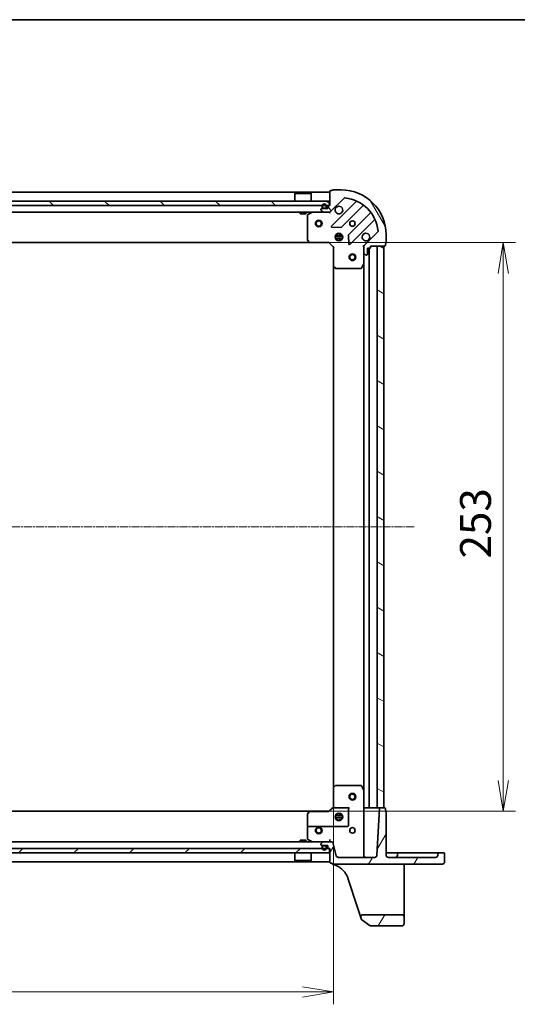
# Model space of a CAD drawing. Units: millimetres. Extents: x 7 to 8865, y 4 to 1550.
# Drawn here: x 537 to 759, y 1111 to 1550 of the extents above; entities that cross this region are included whole.
import ezdxf

# ---------------------------------------------------------------- set-up
doc = ezdxf.new("R2010")
doc.units = ezdxf.units.MM
doc.header["$LTSCALE"] = 0.5
doc.linetypes.add('CHAIN', pattern=[0.3543, 0.2362, -0.0295, 0.0591, -0.0295])
doc.layers.get('Defpoints').update_dxf_attribs({"lineweight": 25})
for name, color, linetype, lineweight in [('Border (ISO)', 7, 'Continuous', 35), ('Centerline (ISO)', 131, 'Continuous', 18), ('Dimension (ISO)', 7, 'Continuous', 18), ('Dimension (ISO) @ 1', 7, 'Continuous', 18), ('Hatch (ISO)', 1, 'Continuous', 18), ('Visible (ISO)', 7, 'Continuous', 35)]:
    doc.layers.add(name, color=color, linetype=linetype, lineweight=lineweight)
doc.styles.add('Note Text (TK)', font='MS PGothic.ttf')
doc.dimstyles.new('Default - Method 1b (TK)', dxfattribs={"dimscale": 0.5, "dimtxt": 2.5, "dimasz": 2.5, "dimexe": 1, "dimexo": 1.5, "dimgap": 1, "dimtad": 1, "dimrnd": 1e-08, "dimdsep": 46, "dimtxsty": 'Note Text (TK)', "dimblk": 'OPEN', "dimcen": 0.09, "dimdle": 5, "dimclrd": 100, "dimclre": 100, "dimclrt": 7, "dimadec": 1, "dimazin": 1, "dimtfac": 1, "dimtmove": 0, "dimatfit": 3, "dimldrblk": 'OPEN', "dimfxl": 1, "dimtolj": 1, "dimlwd": -1, "dimlwe": -1, "dimarcsym": 0})
pattern_1 = [(60, (133, -40), (-15.12297, 8.73126), [])]
pattern_2 = [(150.0002, (133, -40), (-8.73119, -15.123), [])]

# ---------------------------------------------------------------- blocks, each defined once
blk = doc.blocks.new('図面枠 tk図枠')
at = {"layer": 'Border (ISO)'}
blk.add_line((14.5, 289), (405.5, 289), dxfattribs=at)
blk = doc.blocks.new('_Open')
at = {"color": 0, "linetype": 'ByBlock', "lineweight": -2}
for p, q in [((-1, 0.167), (0, 0)), ((-1, -0.167), (0, 0)), ((0, 0), (-1, 0))]:
    blk.add_line(p, q, dxfattribs=at)
blk = doc.blocks.new('*D28')
at = {"layer": 'Defpoints', "color": 0}
for p in [(293.96, 1207.74), (676.96, 1207.74), (676.96, 1116.94)]:
    blk.add_point(p, dxfattribs=at)
at = {"layer": 'Dimension (ISO)', "color": 100}
for p, q in [((293.96, 1199.49), (293.96, 1111.44)), ((676.96, 1199.49), (676.96, 1111.44)), ((307.71, 1116.94), (663.21, 1116.94))]:
    blk.add_line(p, q, dxfattribs=at)
at = {"layer": 'Dimension (ISO)', "color": 100, "xscale": 13.75, "yscale": 13.75, "zscale": 13.75, "rotation": 180}
blk.add_blockref('_Open', (293.96, 1116.94), dxfattribs=at)
at = {"layer": 'Dimension (ISO)', "color": 100, "xscale": 13.75, "yscale": 13.75, "zscale": 13.75}
blk.add_blockref('_Open', (676.96, 1116.94), dxfattribs=at)
at = {"layer": 'Dimension (ISO)', "color": 7, "insert": (471.47, 1129.31), "char_height": 13.75, "attachment_point": 4, "style": 'Note Text (TK)'}
blk.add_mtext('\\A1;383', dxfattribs=at)
blk = doc.blocks.new('*D29')
at = {"layer": 'Defpoints', "color": 0}
for p in [(666.52, 1450.3), (666.52, 1197.3), (752.59, 1197.3)]:
    blk.add_point(p, dxfattribs=at)
at = {"layer": 'Dimension (ISO)', "color": 100}
for p, q in [((674.77, 1450.3), (758.09, 1450.3)), ((752.59, 1436.55), (752.59, 1211.05)), ((674.77, 1197.3), (758.09, 1197.3))]:
    blk.add_line(p, q, dxfattribs=at)
at = {"layer": 'Dimension (ISO)', "color": 100, "xscale": 13.75, "yscale": 13.75, "zscale": 13.75}
for p, rotation in [((752.59, 1450.3), 90), ((752.59, 1197.3), 270)]:
    blk.add_blockref('_Open', p, dxfattribs=dict(at, rotation=rotation))
at = {"layer": 'Dimension (ISO)', "color": 7, "insert": (740.22, 1309.81), "char_height": 13.75, "attachment_point": 4, "rotation": 90, "style": 'Note Text (TK)'}
blk.add_mtext('\\A1;253', dxfattribs=at)

msp = doc.modelspace()

# ---------------------------------------------------------------- hatches: boundary and pattern name
at = {"layer": 'Hatch (ISO)'}
h = msp.add_hatch(dxfattribs=at)
h.set_pattern_fill('ANSI31', color=256, scale=139.7, angle=75.0001754, style=0)
h.set_pattern_definition([(120.0002, (133, -40), (-15.12294, -8.7313), [])])
edge = h.paths.add_edge_path()
edge.add_ellipse((691.45613, 1448.38468), major_axis=(-0.70711, -0.70711), ratio=1, start_angle=270, end_angle=315)
edge.add_line((690.45613, 1448.38468), (690.45613, 1446.006))
edge.add_ellipse((690.95613, 1446.006), major_axis=(0, -0.5), ratio=1, start_angle=270, end_angle=315)
edge.add_line((690.60258, 1445.65244), (691.30968, 1444.94534))
edge.add_ellipse((691.66324, 1445.29889), major_axis=(0.35355, -0.35355), ratio=1, start_angle=270, end_angle=315)
edge.add_line((691.66324, 1444.79889), (691.85613, 1444.79889))
edge.add_ellipse((691.85613, 1445.09889), major_axis=(0.3, 0), ratio=1, start_angle=270, end_angle=360)
edge.add_line((692.15613, 1445.09889), (692.15613, 1447.79889))
edge.add_line((692.15613, 1447.79889), (693.15613, 1447.79889))
edge.add_ellipse((693.15613, 1448.09889), major_axis=(0.3, 0), ratio=1, start_angle=270, end_angle=360)
edge.add_line((693.45613, 1448.09889), (693.45613, 1448.79889))
edge.add_line((693.45613, 1448.79889), (699.85613, 1448.79889))
edge.add_ellipse((699.85613, 1449.09889), major_axis=(0.3, 0), ratio=1, start_angle=270, end_angle=360)
edge.add_line((700.15613, 1449.09889), (700.15613, 1449.79889))
edge.add_ellipse((700.15613, 1450.09889), major_axis=(0.3, 0), ratio=1, start_angle=270, end_angle=360)
edge.add_line((700.45613, 1450.09889), (700.45613, 1453.79889))
edge.add_ellipse((680.45613, 1453.79889), major_axis=(0, 20), ratio=1, start_angle=270, end_angle=360)
edge.add_line((680.45613, 1473.79889), (676.75613, 1473.79889))
edge.add_ellipse((676.75613, 1473.49889), major_axis=(-0.3, 0), ratio=1, start_angle=270, end_angle=360)
edge.add_line((676.45613, 1473.49889), (675.75613, 1473.49889))
edge.add_ellipse((675.75613, 1473.19889), major_axis=(-0.3, 0), ratio=1, start_angle=270, end_angle=360)
edge.add_line((675.45613, 1473.19889), (675.45613, 1466.79889))
edge.add_line((675.45613, 1466.79889), (674.75613, 1466.79889))
edge.add_ellipse((674.75613, 1466.49889), major_axis=(-0.3, 0), ratio=1, start_angle=270, end_angle=360)
edge.add_line((674.45613, 1466.49889), (674.45613, 1465.49889))
edge.add_line((674.45613, 1465.49889), (671.75613, 1465.49889))
edge.add_ellipse((671.75613, 1465.19889), major_axis=(-0.3, 0), ratio=1, start_angle=270, end_angle=360)
edge.add_line((671.45613, 1465.19889), (671.45613, 1465.006))
edge.add_ellipse((671.95613, 1465.006), major_axis=(0, -0.5), ratio=1, start_angle=270, end_angle=315)
edge.add_line((671.60258, 1464.65244), (672.30968, 1463.94534))
edge.add_ellipse((672.66324, 1464.29889), major_axis=(0.35355, -0.35355), ratio=1, start_angle=270, end_angle=315)
edge.add_line((672.66324, 1463.79889), (675.04192, 1463.79889))
edge.add_ellipse((675.04192, 1464.79889), major_axis=(1, 0), ratio=1, start_angle=270, end_angle=315)
edge.add_line((675.74902, 1464.09178), (681.72701, 1470.06977))
edge.add_ellipse((682.08056, 1469.71621), major_axis=(0.35355, 0.35355), ratio=1, start_angle=39.1728935, end_angle=90, ccw=False)
edge.add_ellipse((680.45613, 1453.79889), major_axis=(16.41474, -1.67519), ratio=1, start_angle=11.654213, end_angle=90, ccw=False)
edge.add_ellipse((696.37346, 1455.42332), major_axis=(0.05076, -0.49742), ratio=1, start_angle=39.1728935, end_angle=90, ccw=False)
edge.add_line((696.72701, 1455.06977), (690.74902, 1449.09178))
h = msp.add_hatch(dxfattribs=at)
h.set_pattern_fill('ANSI31', color=256, scale=139.7, angle=90.0002105, style=0)
h.set_pattern_definition([(135.0002, (133, -40), (-12.3478, -12.3479), [])])
h.paths.add_polyline_path([(295.70613, 1468.79889), (295.70613, 1466.79889), (675.20613, 1466.79889), (675.20613, 1468.79889)])
h = msp.add_hatch(dxfattribs=at)
h.set_pattern_fill('ANSI31', color=256, scale=139.7, angle=105.0002455, style=0)
h.set_pattern_definition(pattern_2)
h.paths.add_polyline_path([(699.45613, 1448.79889), (696.45613, 1448.79889), (696.45613, 1198.79889), (699.45613, 1198.79889)])
h = msp.add_hatch(dxfattribs=at)
h.set_pattern_fill('ANSI31', color=256, scale=139.7, angle=14.9999778, style=0)
h.set_pattern_definition(pattern_1)
edge = h.paths.add_edge_path()
edge.add_ellipse((725.50613, 1174.74889), major_axis=(0.95, 0), ratio=1, start_angle=270, end_angle=360)
edge.add_line((726.45613, 1174.74889), (726.45613, 1178.49889))
edge.add_ellipse((726.15613, 1178.49889), major_axis=(0, 0.3), ratio=1, start_angle=270, end_angle=360)
edge.add_line((726.15613, 1178.79889), (723.75613, 1178.79889))
edge.add_ellipse((723.75613, 1178.49889), major_axis=(-0.3, 0), ratio=1, start_angle=270, end_angle=360)
edge.add_line((723.45613, 1178.49889), (723.45613, 1177.79889))
edge.add_ellipse((722.45613, 1177.79889), major_axis=(0, -1), ratio=1, start_angle=0, end_angle=90, ccw=False)
edge.add_line((722.45613, 1176.79889), (701.45613, 1176.79889))
edge.add_ellipse((701.45613, 1177.79889), major_axis=(-1, 0), ratio=1, start_angle=0, end_angle=90, ccw=False)
edge.add_line((700.45613, 1177.79889), (700.45613, 1197.49889))
edge.add_ellipse((700.15613, 1197.49889), major_axis=(0, 0.3), ratio=1, start_angle=270, end_angle=360)
edge.add_line((700.15613, 1197.79889), (700.15613, 1198.49889))
edge.add_ellipse((699.85613, 1198.49889), major_axis=(0, 0.3), ratio=1, start_angle=270, end_angle=360)
edge.add_line((699.85613, 1198.79889), (697.74082, 1198.79889))
edge.add_ellipse((697.74082, 1198.49889), major_axis=(-0.3, 0), ratio=1, start_angle=270, end_angle=357)
edge.add_line((697.44123, 1198.51459), (696.35283, 1177.74655))
edge.add_ellipse((695.3542, 1177.79889), major_axis=(-0.05234, -0.99863), ratio=1, start_angle=3, end_angle=90, ccw=False)
edge.add_line((695.3542, 1176.79889), (679.22346, 1176.79889))
edge.add_ellipse((679.22346, 1177.79889), major_axis=(-1, 0), ratio=1, start_angle=15, end_angle=90, ccw=False)
edge.add_line((678.25753, 1177.54007), (676.67979, 1183.4283))
edge.add_ellipse((676.19682, 1183.29889), major_axis=(-0.12941, 0.48296), ratio=1, start_angle=270, end_angle=345)
edge.add_line((676.19682, 1183.79889), (672.66324, 1183.79889))
edge.add_ellipse((672.66324, 1183.29889), major_axis=(-0.5, 0), ratio=1, start_angle=270, end_angle=315)
edge.add_line((672.30968, 1183.65244), (671.60258, 1182.94534))
edge.add_ellipse((671.95613, 1182.59178), major_axis=(-0.35355, -0.35355), ratio=1, start_angle=270, end_angle=315)
edge.add_line((671.45613, 1182.59178), (671.45613, 1182.39889))
edge.add_ellipse((671.75613, 1182.39889), major_axis=(0, -0.3), ratio=1, start_angle=270, end_angle=360)
edge.add_line((671.75613, 1182.09889), (674.45613, 1182.09889))
edge.add_line((674.45613, 1182.09889), (674.45613, 1181.09889))
edge.add_ellipse((674.75613, 1181.09889), major_axis=(0, -0.3), ratio=1, start_angle=270, end_angle=360)
edge.add_line((674.75613, 1180.79889), (675.45613, 1180.79889))
edge.add_line((675.45613, 1180.79889), (675.45613, 1174.59889))
edge.add_ellipse((675.75613, 1174.59889), major_axis=(0, -0.3), ratio=1, start_angle=270, end_angle=360)
edge.add_line((675.75613, 1174.29889), (676.45613, 1174.29889))
edge.add_line((676.45613, 1174.29889), (676.45613, 1174.09889))
edge.add_ellipse((676.75613, 1174.09889), major_axis=(0, -0.3), ratio=1, start_angle=270, end_angle=360)
edge.add_line((676.75613, 1173.79889), (725.50613, 1173.79889))
h = msp.add_hatch(dxfattribs=at)
h.set_pattern_fill('ANSI31', color=256, scale=139.7, style=0)
h.set_pattern_definition([(45, (133, -40), (-12.34785, 12.34785), [])])
h.paths.add_polyline_path([(675.20613, 1178.79889), (675.20613, 1180.79889), (295.70613, 1180.79889), (295.70613, 1178.79889)])
h = msp.add_hatch(dxfattribs=at)
h.set_pattern_fill('ANSI31', color=256, scale=139.7, angle=105.0002455, style=0)
h.set_pattern_definition(pattern_2)
edge = h.paths.add_edge_path()
edge.add_line((673.95613, 1181.07889), (673.95613, 1181.57889))
edge.add_ellipse((673.45613, 1181.57889), major_axis=(0, 0.5), ratio=1, start_angle=270, end_angle=360)
edge.add_line((673.45613, 1182.07889), (672.45613, 1182.07889))
edge.add_ellipse((672.45613, 1181.57889), major_axis=(-0.5, 0), ratio=1, start_angle=270, end_angle=360)
edge.add_line((671.95613, 1181.57889), (671.95613, 1181.07889))
edge.add_ellipse((672.95613, 1181.07889), major_axis=(0, -1), ratio=1, start_angle=270, end_angle=450)
edge = h.paths.add_edge_path(flags=0)
edge.add_line((672.15613, 1181.07889), (672.15613, 1181.57889))
edge.add_ellipse((672.45613, 1181.57889), major_axis=(0, 0.3), ratio=1, start_angle=0, end_angle=90, ccw=False)
edge.add_line((672.45613, 1181.87889), (673.45613, 1181.87889))
edge.add_ellipse((673.45613, 1181.57889), major_axis=(0.3, 0), ratio=1, start_angle=0, end_angle=90, ccw=False)
edge.add_line((673.75613, 1181.57889), (673.75613, 1181.07889))
edge.add_ellipse((672.95613, 1181.07889), major_axis=(0, -0.8), ratio=1, start_angle=270, end_angle=450, ccw=False)
h = msp.add_hatch(dxfattribs=at)
h.set_pattern_fill('ANSI31', color=256, scale=139.7, angle=14.9999778, style=0)
h.set_pattern_definition(pattern_1)
edge = h.paths.add_edge_path()
edge.add_ellipse((690.19923, 1150.29889), major_axis=(-1, 0), ratio=1, start_angle=270, end_angle=378.1218602)
edge.add_line((689.24884, 1149.98785), (689.49275, 1149.24255))
edge.add_ellipse((689.77787, 1149.33587), major_axis=(0.09331, -0.28512), ratio=1, start_angle=270, end_angle=305.9390699)
edge.add_line((689.60179, 1149.09297), (693.37735, 1146.356))
edge.add_ellipse((693.55343, 1146.59889), major_axis=(-0.17608, -0.24289), ratio=1, start_angle=0, end_angle=35.9390699)
edge.add_line((693.55343, 1146.29889), (707.45613, 1146.29889))
edge.add_ellipse((707.45613, 1147.29889), major_axis=(1, 0), ratio=1, start_angle=270, end_angle=360)
edge.add_line((708.45613, 1147.29889), (708.45613, 1150.29889))
edge.add_ellipse((707.45613, 1150.29889), major_axis=(0, 1), ratio=1, start_angle=270, end_angle=360)
edge.add_line((707.45613, 1151.29889), (690.19923, 1151.29889))

# ---------------------------------------------------------------- linework, layer by layer
at = {"layer": 'Centerline (ISO)', "linetype": 'CHAIN', "ltscale": 30}
msp.add_line((257.70613, 1323.79889), (713.20613, 1323.79889), dxfattribs=at)
at = {"layer": 'Visible (ISO)'}
for p, q in [((675.45613, 1472.79889), (295.45613, 1472.79889)), ((659.95613, 1472.29889), (659.85613, 1472.19889)), ((667.05613, 1472.19889), (659.85613, 1472.19889)), ((659.85613, 1468.79889), (659.85613, 1472.19889)), ((659.95613, 1472.29889), (666.95613, 1472.29889)), ((666.95613, 1472.29889), (667.05613, 1472.19889)), ((667.05613, 1468.79889), (667.05613, 1472.19889)), ((675.45613, 1473.19889), (675.45613, 1466.79889)), ((676.45613, 1473.49889), (675.75613, 1473.49889)), ((680.45613, 1473.79889), (676.75613, 1473.79889)), ((675.20613, 1468.79889), (295.70613, 1468.79889)), ((675.20613, 1466.79889), (675.20613, 1468.79889)), ((675.74902, 1464.09178), (681.72701, 1470.06977)), ((686.96865, 1468.51141), (676.14531, 1457.68807)), ((295.70613, 1466.79889), (675.20613, 1466.79889)), ((298.24902, 1463.79889), (672.66324, 1463.79889)), ((662.20613, 1463.79889), (662.20613, 1463.19889)), ((662.20613, 1463.19889), (664.70613, 1463.19889)), ((664.70613, 1463.79889), (664.70613, 1463.19889)), ((667.39279, 1463.76722), (665.62197, 1462.88181)), ((671.45613, 1465.19889), (671.45613, 1465.006)), ((671.60258, 1464.65244), (672.30968, 1463.94534)), ((674.45613, 1465.49889), (671.75613, 1465.49889)), ((671.95613, 1466.51889), (671.95613, 1466.01889)), ((672.15613, 1466.01889), (672.15613, 1466.51889)), ((672.15613, 1466.51889), (672.15613, 1466.01889)), ((673.45613, 1465.71889), (672.45613, 1465.71889)), ((672.45613, 1465.71889), (673.45613, 1465.71889)), ((672.45613, 1465.51889), (673.45613, 1465.51889)), ((672.50613, 1465.51889), (672.50613, 1465.49889)), ((673.40613, 1465.51889), (672.50613, 1465.51889)), ((672.50613, 1465.49889), (673.40613, 1465.49889)), ((672.66324, 1463.79889), (675.04192, 1463.79889)), ((673.40613, 1465.49889), (673.40613, 1465.51889)), ((673.75613, 1466.51889), (673.75613, 1466.01889)), ((673.75613, 1466.01889), (673.75613, 1466.51889)), ((673.95613, 1466.01889), (673.95613, 1466.51889)), ((674.45613, 1466.49889), (674.45613, 1465.49889)), ((675.45613, 1466.79889), (674.75613, 1466.79889)), ((675.04192, 1463.79889), (675.45613, 1463.79889)), ((675.45613, 1463.88871), (675.45613, 1463.79889)), ((675.45613, 1463.44862), (675.45613, 1463.79889)), ((680.49922, 1457.09223), (690.19865, 1466.79167)), ((693.44891, 1463.54141), (683.74947, 1453.84198)), ((665.45613, 1462.61348), (665.45613, 1451.41711)), ((684.34531, 1449.48807), (695.16865, 1460.31141)), ((676.34435, 1457.17622), (680.274, 1457.00465)), ((679.00613, 1454.43825), (679.00613, 1453.68308)), ((679.90613, 1454.43825), (679.90613, 1453.68308)), ((696.72701, 1455.06977), (690.74902, 1449.09178)), ((304.39273, 1450.29889), (666.51953, 1450.29889)), ((665.53678, 1451.21245), (666.30018, 1450.39423)), ((666.51953, 1450.29889), (674.95613, 1450.29889)), ((674.95613, 1450.29889), (675.0804, 1450.59889)), ((674.95613, 1450.29889), (676.95613, 1448.29889)), ((677.81677, 1453.24889), (681.09549, 1453.24889)), ((677.81677, 1452.34889), (681.09549, 1452.34889)), ((678.49787, 1453.79889), (678.08136, 1453.79889)), ((678.49787, 1451.79889), (678.08136, 1451.79889)), ((678.45613, 1453.79889), (678.45613, 1454.17366)), ((678.45613, 1451.42412), (678.45613, 1451.79889)), ((679.00613, 1451.9147), (679.00613, 1451.15953)), ((679.90613, 1451.9147), (679.90613, 1451.15953)), ((680.8309, 1453.79889), (680.41439, 1453.79889)), ((680.8309, 1451.79889), (680.41439, 1451.79889)), ((680.45613, 1453.79889), (680.45613, 1454.17366)), ((680.45613, 1451.42412), (680.45613, 1451.79889)), ((683.66189, 1453.61676), (683.83346, 1449.68711)), ((700.45613, 1450.09889), (700.45613, 1453.79889)), ((677.25613, 1448.42315), (676.95613, 1448.29889)), ((676.95613, 1448.29889), (676.95613, 1439.86229)), ((690.45613, 1448.79889), (690.10587, 1448.79889)), ((690.45613, 1448.79889), (690.54595, 1448.79889)), ((690.45613, 1448.3848), (690.45613, 1448.79889)), ((690.45613, 1448.38468), (690.45613, 1446.006)), ((690.45613, 1440.86971), (690.45613, 1446.006)), ((690.60258, 1445.65244), (691.30968, 1444.94534)), ((692.15613, 1445.09889), (692.15613, 1447.79889)), ((692.15613, 1447.79889), (693.15613, 1447.79889)), ((692.95613, 1198.79889), (692.95613, 1447.79889)), ((693.45613, 1448.09889), (693.45613, 1448.79889)), ((693.45613, 1448.79889), (699.85613, 1448.79889)), ((699.45613, 1448.79889), (696.45613, 1448.79889)), ((696.45613, 1448.79889), (696.45613, 1198.79889)), ((699.45613, 1198.79889), (699.45613, 1448.79889)), ((700.15613, 1449.09889), (700.15613, 1449.79889)), ((691.66324, 1444.79889), (691.85613, 1444.79889)), ((676.95613, 1439.86229), (676.95613, 1207.73549)), ((677.05148, 1439.64293), (677.86969, 1438.87954)), ((678.07435, 1438.79889), (689.27072, 1438.79889)), ((689.53905, 1438.96473), (690.42446, 1440.73555)), ((690.45613, 1440.86971), (690.45613, 1206.72807)), ((676.95613, 1207.73549), (676.95613, 1199.29889)), ((677.86969, 1208.71824), (677.05148, 1207.95485)), ((688.54043, 1208.79889), (678.07435, 1208.79889)), ((688.54043, 1208.79889), (689.27072, 1208.79889)), ((690.42446, 1206.86223), (689.53905, 1208.63305)), ((690.45613, 1177.79889), (690.45613, 1206.72807)), ((666.51953, 1197.29889), (304.39273, 1197.29889)), ((665.45613, 1196.18067), (665.45613, 1193.99548)), ((666.30018, 1197.20355), (665.53678, 1196.38533)), ((674.95618, 1197.29889), (666.51953, 1197.29889)), ((666.51953, 1197.25428), (674.97807, 1197.25428)), ((676.95634, 1199.2991), (674.95613, 1197.29889)), ((676.86469, 1198.79889), (676.63587, 1198.79889)), ((676.86469, 1198.79889), (683.95613, 1198.79889)), ((678.45613, 1195.79889), (678.45613, 1196.17366)), ((679.00613, 1196.43825), (679.00613, 1195.71972)), ((679.90613, 1196.43825), (679.90613, 1195.71972)), ((680.45613, 1195.79889), (680.45613, 1196.17366)), ((690.75613, 1198.79889), (690.45613, 1198.79889)), ((692.65613, 1198.79889), (690.75613, 1198.79889)), ((692.95613, 1198.79889), (692.65613, 1198.79889)), ((692.95613, 1198.79889), (693.25613, 1198.79889)), ((696.15613, 1198.79889), (693.25613, 1198.79889)), ((696.15613, 1198.79889), (696.45613, 1198.79889)), ((697.44123, 1198.51459), (696.35283, 1177.74655)), ((696.45613, 1198.79889), (699.45613, 1198.79889)), ((699.85613, 1198.79889), (697.74082, 1198.79889)), ((700.15613, 1197.79889), (700.15613, 1198.49889)), ((700.45613, 1177.79889), (700.45613, 1197.49889)), ((665.45613, 1190.29889), (665.45613, 1193.99548)), ((681.09549, 1195.24889), (677.81677, 1195.24889)), ((681.09549, 1194.34889), (677.81677, 1194.34889)), ((678.08136, 1195.79889), (678.52312, 1195.79889)), ((678.08136, 1193.79889), (678.52312, 1193.79889)), ((678.45613, 1193.42412), (678.45613, 1193.79889)), ((679.00613, 1193.87806), (679.00613, 1193.15953)), ((679.90613, 1193.87806), (679.90613, 1193.15953)), ((680.38914, 1195.79889), (680.8309, 1195.79889)), ((680.38914, 1193.79889), (680.8309, 1193.79889)), ((680.45613, 1193.42412), (680.45613, 1193.79889)), ((683.65613, 1193.99548), (683.65613, 1190.89889)), ((665.45613, 1190.29889), (665.45613, 1184.9843)), ((683.35613, 1190.59889), (665.75613, 1190.59889)), ((672.66324, 1183.79889), (298.24902, 1183.79889)), ((664.70613, 1184.39889), (662.20613, 1184.39889)), ((662.20613, 1183.79889), (662.20613, 1184.39889)), ((664.70613, 1183.79889), (664.70613, 1184.39889)), ((665.62197, 1184.71597), (667.39279, 1183.83056)), ((672.30968, 1183.65244), (671.60258, 1182.94534)), ((676.19682, 1183.79889), (672.66324, 1183.79889)), ((675.45613, 1184.74655), (675.45613, 1183.79889)), ((678.25753, 1177.54007), (676.67979, 1183.4283)), ((675.20613, 1180.79889), (295.70613, 1180.79889)), ((295.70613, 1178.79889), (675.20613, 1178.79889)), ((659.85613, 1178.79889), (659.85613, 1175.39889)), ((667.05613, 1178.79889), (667.05613, 1175.39889)), ((671.45613, 1182.59178), (671.45613, 1182.39889)), ((671.75613, 1182.09889), (674.45613, 1182.09889)), ((671.95613, 1181.57889), (671.95613, 1181.07889)), ((672.15613, 1181.07889), (672.15613, 1181.57889)), ((672.15613, 1181.57889), (672.15613, 1181.07889)), ((673.45613, 1182.07889), (672.45613, 1182.07889)), ((672.45613, 1181.87889), (673.45613, 1181.87889)), ((673.45613, 1181.87889), (672.45613, 1181.87889)), ((672.50613, 1182.09889), (672.50613, 1182.07889)), ((673.40613, 1182.09889), (672.50613, 1182.09889)), ((672.50613, 1182.07889), (673.40613, 1182.07889)), ((673.40613, 1182.07889), (673.40613, 1182.09889)), ((673.75613, 1181.57889), (673.75613, 1181.07889)), ((673.75613, 1181.07889), (673.75613, 1181.57889)), ((673.95613, 1181.07889), (673.95613, 1181.57889)), ((674.45613, 1182.09889), (674.45613, 1181.09889)), ((674.75613, 1180.79889), (675.45613, 1180.79889)), ((675.20613, 1178.79889), (675.20613, 1180.79889)), ((675.45613, 1180.79889), (675.45613, 1174.59889)), ((701.45613, 1178.79889), (700.45613, 1178.79889)), ((704.45613, 1178.79889), (701.45613, 1178.79889)), ((705.75613, 1178.79889), (704.45613, 1178.79889)), ((705.45613, 1178.49889), (705.45613, 1177.79889)), ((705.75613, 1178.79889), (716.20613, 1178.79889)), ((722.45613, 1178.79889), (716.20613, 1178.79889)), ((723.75613, 1178.79889), (722.45613, 1178.79889)), ((723.45613, 1178.49889), (723.45613, 1177.79889)), ((726.15613, 1178.79889), (723.75613, 1178.79889)), ((726.45613, 1174.74889), (726.45613, 1178.49889)), ((295.45613, 1174.79889), (675.45613, 1174.79889)), ((659.85613, 1175.39889), (667.05613, 1175.39889)), ((659.95613, 1175.29889), (659.85613, 1175.39889)), ((666.95613, 1175.29889), (659.95613, 1175.29889)), ((666.95613, 1175.29889), (667.05613, 1175.39889)), ((675.75613, 1174.29889), (676.45613, 1174.29889)), ((676.45613, 1174.29889), (676.45613, 1174.09889)), ((676.45613, 1174.09889), (676.45613, 1174.07038)), ((676.45613, 1174.07038), (676.45613, 1174.03245)), ((695.3542, 1176.79889), (679.22346, 1176.79889)), ((722.45613, 1176.79889), (701.45613, 1176.79889)), ((676.75613, 1173.79889), (725.50613, 1173.79889)), ((708.45613, 1172.45159), (708.45613, 1173.79889)), ((708.45613, 1155.257), (708.45613, 1172.45159)), ((683.62005, 1167.18693), (687.62618, 1154.94596)), ((687.62618, 1154.94596), (689.24884, 1149.98785)), ((708.45613, 1150.29889), (708.45613, 1155.257)), ((689.24884, 1149.98785), (689.49275, 1149.24255)), ((689.60179, 1149.09297), (693.37735, 1146.356)), ((707.45613, 1151.29889), (690.19923, 1151.29889)), ((708.45613, 1147.29889), (708.45613, 1150.29889)), ((693.55343, 1146.29889), (707.45613, 1146.29889))]:
    msp.add_line(p, q, dxfattribs=at)
for centre, radius in [((670.45613, 1458.79889), 1.5), ((670.45613, 1458.79889), 1.19327), ((685.45613, 1458.79889), 1.2295), ((679.45613, 1452.79889), 1.7), ((685.45613, 1443.79889), 1.5), ((685.45613, 1443.79889), 1.19328), ((685.45613, 1203.79889), 1.5), ((685.45613, 1203.79889), 1.19328), ((679.45613, 1194.79889), 1.7), ((670.45613, 1188.79889), 1.5), ((670.45613, 1188.79889), 1.19328), ((685.45613, 1188.79889), 1.2295)]:
    msp.add_circle(centre, radius, dxfattribs=at)
for centre, radius, start, end in [((675.75613, 1473.19889), 0.3, 90, 180), ((676.75613, 1473.49889), 0.3, 90, 180), ((680.45613, 1453.79889), 20, 0, 90), ((672.95613, 1466.51889), 1, 0, 180), ((682.08056, 1469.71621), 0.5, 84.1728935, 135), ((680.45613, 1453.79889), 16.5, 5.8271065, 84.1728935), ((686.75652, 1468.72354), 0.3, 315, 67.1131416), ((667.52695, 1463.49889), 0.3, 90, 116.5650512), ((671.75613, 1465.19889), 0.3, 90, 180), ((671.95613, 1465.006), 0.5, 180, 225), ((672.45613, 1466.01889), 0.5, 180, 270), ((672.95613, 1466.51889), 0.8, 0, 180), ((672.95613, 1466.51889), 0.8, 0, 180), ((672.45613, 1466.01889), 0.3, 180, 270), ((672.45613, 1466.01889), 0.3, 180, 270), ((672.66324, 1464.29889), 0.5, 225, 270), ((673.45613, 1466.01889), 0.3, 270, 0), ((673.45613, 1466.01889), 0.5, 270, 0), ((673.45613, 1466.01889), 0.3, 270, 0), ((674.75613, 1466.49889), 0.3, 90, 180), ((675.04192, 1464.79889), 1, 270, 315), ((679.45613, 1464.79889), 1.7, 152.4998288, 117.5001712), ((690.41079, 1466.57953), 0.3, 52.0855003, 135), ((693.23677, 1463.75355), 0.3, 315, 37.9144997), ((665.75613, 1462.61348), 0.3, 116.5650512, 180), ((695.38078, 1460.09928), 0.3, 22.8868584, 135), ((676.35744, 1457.47593), 0.3, 135, 267.5), ((680.28709, 1457.30436), 0.3, 267.5, 315), ((691.45613, 1452.79889), 1.7, 332.4998288, 297.5001712), ((696.37346, 1455.42332), 0.5, 315, 5.8271065), ((665.75613, 1451.41711), 0.3, 180, 223.0148572), ((666.51953, 1450.59889), 0.3, 223.0148572, 270), ((683.9616, 1453.62985), 0.3, 135, 182.5), ((700.15613, 1450.09889), 0.3, 270, 0), ((684.13318, 1449.7002), 0.3, 182.5, 315), ((691.45613, 1448.38468), 1, 135, 180), ((690.95613, 1446.006), 0.5, 180, 225), ((693.15613, 1448.09889), 0.3, 270, 0), ((699.85613, 1449.09889), 0.3, 270, 0), ((691.66324, 1445.29889), 0.5, 225, 270), ((691.85613, 1445.09889), 0.3, 270, 0), ((677.25613, 1439.86229), 0.3, 180, 226.9851428), ((678.07435, 1439.09889), 0.3, 226.9851428, 270), ((689.27072, 1439.09889), 0.3, 270, 333.4349488), ((690.15613, 1440.86971), 0.3, 333.4349488, 0), ((677.25613, 1207.73549), 0.3, 133.0148572, 180), ((678.07435, 1208.49889), 0.3, 90, 133.0148572), ((689.27072, 1208.49889), 0.3, 76.0983798, 90), ((689.27072, 1208.49889), 0.3, 26.5650512, 76.0983798), ((690.15613, 1206.72807), 0.3, 0, 26.5650512), ((665.75613, 1196.18067), 0.3, 136.9851428, 180), ((665.75613, 1196.18067), 0.27728, 136.0783176, 178.7597279), ((666.51953, 1196.99889), 0.3, 90, 136.9851428), ((666.51953, 1196.99889), 0.25539, 90, 135.6318686), ((697.74082, 1198.49889), 0.3, 90, 177), ((699.85613, 1198.49889), 0.3, 0, 90), ((700.15613, 1197.49889), 0.3, 0, 90), ((665.75613, 1190.29889), 0.3, 90, 180), ((683.35613, 1190.89889), 0.3, 270, 0), ((665.75613, 1184.9843), 0.3, 180, 243.4349488), ((667.52695, 1184.09889), 0.3, 243.4349488, 270), ((671.95613, 1182.59178), 0.5, 135, 180), ((672.66324, 1183.29889), 0.5, 90, 135), ((676.19682, 1183.29889), 0.5, 15, 90), ((671.75613, 1182.39889), 0.3, 180, 270), ((672.45613, 1181.57889), 0.5, 90, 180), ((672.95613, 1181.07889), 1, 180, 0), ((672.45613, 1181.57889), 0.3, 90, 180), ((672.45613, 1181.57889), 0.3, 90, 180), ((672.95613, 1181.07889), 0.8, 180, 0), ((672.95613, 1181.07889), 0.8, 180, 0), ((673.45613, 1181.57889), 0.5, 0, 90), ((673.45613, 1181.57889), 0.3, 0, 90), ((673.45613, 1181.57889), 0.3, 0, 90), ((674.75613, 1181.09889), 0.3, 180, 270), ((705.75613, 1178.49889), 0.3, 90, 180), ((723.75613, 1178.49889), 0.3, 90, 180), ((726.15613, 1178.49889), 0.3, 0, 90), ((675.75613, 1174.59889), 0.3, 180, 270), ((676.75613, 1174.09889), 0.3, 180, 270), ((676.75613, 1174.03245), 0.3, 180, 255.1484117), ((679.22346, 1177.79889), 1, 195, 270), ((691.45613, 1177.79889), 1, 180, 270), ((695.3542, 1177.79889), 1, 270, 357), ((701.45613, 1177.79889), 1, 180, 270), ((704.45613, 1177.79889), 1, 270, 0), ((722.45613, 1177.79889), 1, 270, 0), ((725.50613, 1174.74889), 0.95, 270, 0), ((674.11608, 1164.07654), 10, 18.1218602, 49.5850109), ((690.19923, 1150.29889), 1, 90, 198.1218602), ((689.77787, 1149.33587), 0.3, 198.1218602, 234.0609301), ((707.45613, 1150.29889), 1, 0, 90), ((693.55343, 1146.59889), 0.3, 234.0609301, 270), ((707.45613, 1147.29889), 1, 270, 0)]:
    msp.add_arc(centre, radius, start, end, dxfattribs=at)
for centre, major_axis, ratio, start_param, end_param in [((688.13187, 1208.49889), (0.2999, 0.2999), 0.026185922, 0.759218225, 1.544616388), ((688.55613, 1208.49889), (-0.21761, 0.21761), 0.948964567, 5.523967083, 6.257005368), ((665.75613, 1193.99548), (0, 5.7322), 0.052335956, 1.178554799, 1.570796327), ((663.71735, 1193.99548), (5.34473, 5.72854), 0.038291251, 1.018012477, 1.178818527), ((675.0804, 1196.99889), (0.12426, -0.29999), 0.018522591, 2.581589035, 3.133920496), ((672.07699, 1193.99548), (5.72827, 5.72827), 0.037032477, 0.614259014, 1.003120551), ((677.25613, 1199.17463), (0.29995, -0.12424), 0.044686838, 1.589304108, 3.123084873), ((683.95613, 1193.99548), (0, 5.7322), 0.052335956, 0.577243452, 1.570796327)]:
    msp.add_ellipse(centre, major_axis=major_axis, ratio=ratio, start_param=start_param, end_param=end_param, dxfattribs=at)
for points, knots in [([(677.94822, 1465.58387), (678.02877, 1465.73861), (678.1352, 1465.88213), (678.3729, 1466.11982), (678.51641, 1466.22625), (678.67115, 1466.30681)], [0.2789125936, 0.2789125936, 0.2789125936, 0.2789125936, 0.3293346962, 0.3293346962, 0.3797567988, 0.3797567988, 0.3797567988, 0.3797567988]), ([(692.96405, 1452.01391), (692.88349, 1451.85917), (692.77706, 1451.71565), (692.53937, 1451.47796), (692.39585, 1451.37153), (692.24111, 1451.29097)], [0.2789125936, 0.2789125936, 0.2789125936, 0.2789125936, 0.3293346962, 0.3293346962, 0.3797567988, 0.3797567988, 0.3797567988, 0.3797567988]), ([(676.67924, 1173.74247), (676.75445, 1173.72252), (676.83354, 1173.7006), (677.05916, 1173.63483), (677.20921, 1173.5875), (677.72158, 1173.41171), (678.09167, 1173.26129), (678.90765, 1172.86804), (679.3554, 1172.61013), (680.06608, 1172.121), (680.3402, 1171.91082), (680.59927, 1171.69023)], [0.220813741, 0.220813741, 0.220813741, 0.220813741, 0.2540400028, 0.2540400028, 0.313419559, 0.313419559, 0.4542818783, 0.4542818783, 0.6276141438, 0.6276141438, 0.7406318923, 0.7406318923, 0.7406318923, 0.7406318923])]:
    msp.add_open_spline(points, degree=3, knots=knots, dxfattribs=at)

# ---------------------------------------------------------------- block references
at = {"xscale": 5.5, "yscale": 5.5, "zscale": 5.5}
msp.add_blockref('図面枠 tk図枠', (133, -40), dxfattribs=at)

# ---------------------------------------------------------------- dimensions: what is measured, and where the dimension line sits
at = {"layer": 'Dimension (ISO) @ 1', "color": 100}
dim = msp.add_linear_dim(base=(752.59426, 1197.29889), p1=(666.51953, 1450.29889), p2=(666.51953, 1197.29889), angle=270, dimstyle='Default - Method 1b (TK)', override={"dimscale": 1, "dimtxt": 13.75, "dimasz": 13.75, "dimexe": 5.5, "dimexo": 8.25, "dimgap": 5.5, "dimdec": 2, "dimcen": 0.495, "dimtol": 0, "dimlim": 0, "dimtp": 0, "dimtm": 0, "dimtdec": 2, "dimtix": 0, "dimtofl": 0, "dimtmove": 0, "dimatfit": 1}, dxfattribs=at)
dim.commit()
dim.dimension.update_dxf_attribs({"geometry": '*D29', "text_midpoint": (752.59426, 1323.79889), "dimtype": 128})
dim = msp.add_linear_dim(base=(676.95613, 1116.9391), p1=(293.95613, 1207.73549), p2=(676.95613, 1207.73549), dimstyle='Default - Method 1b (TK)', override={"dimscale": 1, "dimtxt": 13.75, "dimasz": 13.75, "dimexe": 5.5, "dimexo": 8.25, "dimgap": 5.5, "dimdec": 2, "dimcen": 0.495, "dimtol": 0, "dimlim": 0, "dimtp": 0, "dimtm": 0, "dimtdec": 2, "dimtix": 0, "dimtofl": 0, "dimtmove": 0, "dimatfit": 1}, dxfattribs=at)
dim.commit()
dim.dimension.update_dxf_attribs({"geometry": '*D28', "text_midpoint": (485.45613, 1116.9391), "dimtype": 128})

doc.saveas('drawing.dxf')
